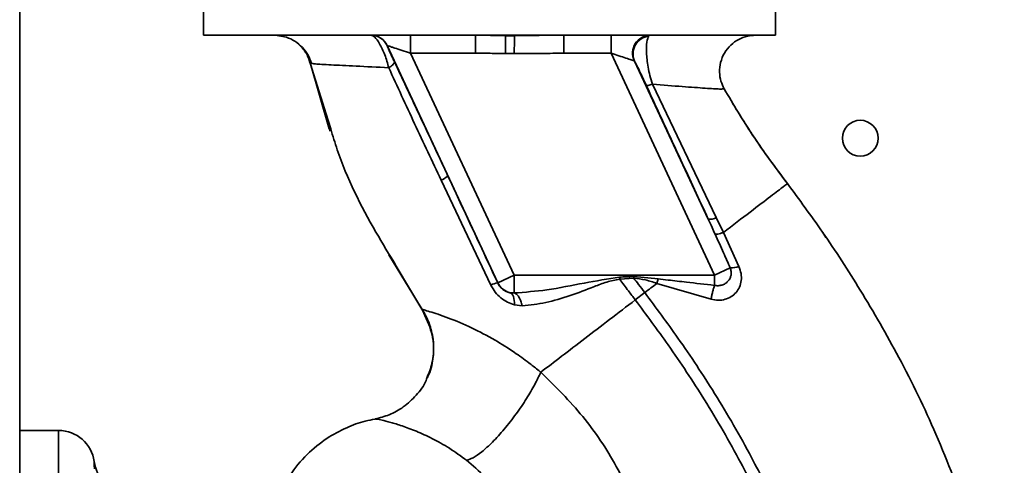
# Paper-space layout 'Blatt5' of a CAD drawing. Units: millimetres. Extents: x 0 to 4200, y 0 to 2970.
# Drawn here: x 1185 to 1267, y 1964 to 2001 of the extents above; entities that cross this region are included whole.
import ezdxf

# ---------------------------------------------------------------- set-up
doc = ezdxf.new("R2010")
doc.units = ezdxf.units.MM

psp = doc.layouts.new('Blatt5')

# ---------------------------------------------------------------- linework, layer by layer
at = {"color": 7, "linetype": 'Continuous', "lineweight": 35, "ltscale": 10}
for p, q in [((1184.806, 1649.857), (1184.806, 2410.857)), ((1200.154, 2002.557), (1200.154, 1999.957)), ((1247.957, 1999.957), (1247.957, 2002.557)), ((1200.154, 1999.957), (1224.056, 1999.957)), ((1206.147, 1999.957), (1207.108, 1999.798)), ((1217.48, 1998.457), (1217.48, 1999.957)), ((1222.887, 1999.957), (1225.409, 1999.92)), ((1222.887, 1998.457), (1222.887, 1999.957)), ((1224.056, 1999.957), (1247.957, 1999.957)), ((1226.145, 1999.912), (1225.409, 1999.92)), ((1226.149, 1999.912), (1230.27, 1999.957)), ((1234.227, 1998.457), (1234.227, 1999.957)), ((1215.519, 1999.09), (1215.53, 1999.09)), ((1215.53, 1999.09), (1224.765, 1979.286)), ((1217.48, 1998.457), (1222.887, 1998.457)), ((1226.124, 1979.92), (1217.48, 1998.457)), ((1230.27, 1998.457), (1234.227, 1998.457)), ((1234.227, 1998.457), (1242.871, 1979.92)), ((1209.042, 1997.757), (1210.68, 1992.156)), ((1209.074, 1997.622), (1209.302, 1997.594)), ((1210.413, 1993.364), (1209.075, 1997.621)), ((1209.075, 1997.621), (1209.075, 1997.621)), ((1242.338, 1984.613), (1236.193, 1997.79)), ((1243.022, 1984.728), (1237.694, 1995.867)), ((1210.658, 1992.217), (1210.755, 1991.948)), ((1210.683, 1992.147), (1210.696, 1992.113)), ((1220.019, 1987.854), (1224.188, 1979.094)), ((1243.617, 1983.487), (1243.022, 1984.728)), ((1244.917, 1980.649), (1243.617, 1983.487)), ((1252.186, 1983.076), (1251.928, 1983.472)), ((1215.647, 1981.609), (1218.667, 1976.703)), ((1224.765, 1979.286), (1226.124, 1979.92)), ((1242.871, 1979.92), (1226.124, 1979.92)), ((1236.119, 1979.805), (1238.162, 1979.619)), ((1236.119, 1979.805), (1236.128, 1979.677)), ((1242.871, 1979.92), (1244.184, 1980.532)), ((1224.765, 1979.286), (1224.758, 1979.275)), ((1234.955, 1979.584), (1236.128, 1979.676)), ((1238.162, 1979.619), (1238.061, 1979.239)), ((1238.061, 1979.239), (1242.583, 1977.915)), ((1226.125, 1978.435), (1225.777, 1978.461)), ((1236.25, 1977.855), (1237.045, 1978.462)), ((1226.145, 1977.444), (1226.797, 1977.368)), ((1218.471, 1977.003), (1219.192, 1975.35)), ((1188.056, 1966.957), (1184.806, 1966.957))]:
    psp.add_line(p, q, dxfattribs=at)
at = {"color": 1, "linetype": 'Continuous', "lineweight": 35, "ltscale": 10}
for p, q in [((1243.679, 1995.49), (1243.679, 1995.49)), ((1210.797, 1992.144), (1210.413, 1993.364)), ((1218.425, 1977.079), (1216.276, 1980.681)), ((1218.425, 1977.079), (1218.507, 1976.953)), ((1188.056, 1966.957), (1188.056, 1963.375))]:
    psp.add_line(p, q, dxfattribs=at)
at = {"color": 7, "linetype": 'Continuous', "lineweight": 35, "ltscale": 10, "flags": 128}
psp.add_lwpolyline([(1226.145, 1977.444), (1226.146, 1977.639), (1226.132, 1977.821), (1226.104, 1977.987), (1226.062, 1978.132), (1226.007, 1978.255), (1225.94, 1978.351), (1225.863, 1978.421), (1225.777, 1978.461)], dxfattribs=at)
at = {"color": 7, "linetype": 'Continuous', "lineweight": 35, "ltscale": 100}
psp.add_circle((1255.056, 1991.357), 1.5, dxfattribs=at)
for centre, radius, start, end in [((1214.159, 1998.457), 1.5, 24.98877, 89.99753), ((1214.17, 1998.457), 1.5, 24.98877, 89.99753), ((1237.517, 1998.458), 1.498, 90.59798, 204.80504), ((1237.563, 1998.401), 1.5, 96.51287, 204.02318), ((1219.165, 1989.909), 2.225, 292.57672, 309.9635), ((1242.519, 1985.625), 1.029, 259.82982, 299.2425), ((1244.248, 1982.474), 1.943, 268.10643, 290.12954), ((1224.989, 1977.558), 1.732, 97.67046, 117.54382), ((1226.124, 1979.92), 1.5, 205.01209, 256.61662), ((1063.74, 1965.616), 171.785, 4.66412, 4.72309), ((1188.056, 1963.957), 3, 7.59878, 90)]:
    psp.add_arc(centre, radius, start, end, dxfattribs=at)
at = {"color": 7, "linetype": 'Continuous', "lineweight": 35, "ltscale": 10}
for points, knots in [([(1207.1, 1999.802), (1207.342, 1999.701), (1207.826, 1999.5), (1208.448, 1998.965), (1208.931, 1998.319), (1209.111, 1997.833), (1209.198, 1997.596)], [0, 0, 0, 0, 0.255551, 0.51087, 0.760568, 1, 1, 1, 1]), ([(1215.65, 1997.247), (1215.547, 1997.615), (1215.389, 1998.176), (1215.111, 1998.829), (1214.823, 1999.384), (1214.469, 1999.861), (1214.26, 1999.925), (1214.16, 1999.957)], [0, 0, 0, 0, 0.252066, 0.384314, 0.516095, 0.766652, 1, 1, 1, 1]), ([(1225.4, 1998.438), (1225.401, 1998.61), (1225.403, 1998.964), (1225.406, 1999.433), (1225.408, 1999.787), (1225.408, 1999.877), (1225.409, 1999.92)], [0, 0, 0, 0, 0.242013, 0.500002, 0.75799, 1, 1, 1, 1]), ([(1226.149, 1999.912), (1226.149, 1999.866), (1226.149, 1999.772), (1226.146, 1999.419), (1226.144, 1998.953), (1226.141, 1998.604), (1226.14, 1998.434)], [0, 0, 0, 0, 0.242205, 0.5, 0.757795, 1, 1, 1, 1]), ([(1237.393, 1999.892), (1237.323, 1999.754), (1237.185, 1999.482), (1237.164, 1998.684), (1237.225, 1997.93), (1237.322, 1997.285), (1237.472, 1996.577), (1237.619, 1996.108), (1237.694, 1995.867)], [0, 0, 0, 0, 0.244308, 0.48285, 0.604431, 0.729776, 0.861072, 1, 1, 1, 1]), ([(1243.68, 1995.49), (1243.581, 1995.697), (1243.373, 1996.133), (1243.264, 1996.892), (1243.35, 1997.705), (1243.673, 1998.494), (1244.203, 1999.161), (1244.87, 1999.633), (1245.585, 1999.909), (1246.068, 1999.941), (1246.296, 1999.957)], [0, 0, 0, 0, 0.110042, 0.231968, 0.36334, 0.5, 0.63666, 0.768032, 0.889958, 1, 1, 1, 1]), ([(1208.074, 1999.239), (1208.306, 1999.015), (1208.777, 1998.562), (1208.973, 1997.938), (1209.073, 1997.622)], [0, 0, 0, 0, 0.493435, 1, 1, 1, 1]), ([(1216.123, 1997.736), (1216.06, 1997.87), (1215.935, 1998.138), (1215.754, 1998.533), (1215.61, 1998.855), (1215.524, 1999.057), (1215.521, 1999.079), (1215.519, 1999.09)], [0, 0, 0, 0, 0.18691, 0.373204, 0.559478, 0.779504, 1, 1, 1, 1]), ([(1217.48, 1998.457), (1217.241, 1998.534), (1216.772, 1998.687), (1216.231, 1998.863), (1215.888, 1998.974), (1215.692, 1999.038), (1215.561, 1999.08), (1215.54, 1999.087), (1215.53, 1999.09)], [0, 0, 0, 0, 0.271825, 0.53244, 0.660564, 0.775118, 0.890524, 1, 1, 1, 1]), ([(1222.887, 1998.457), (1223.356, 1998.454), (1224.194, 1998.449), (1225.032, 1998.442), (1225.4, 1998.438)], [0, 0, 0, 0, 0.559997, 1, 1, 1, 1]), ([(1225.4, 1998.438), (1225.539, 1998.438), (1225.785, 1998.436), (1226.032, 1998.435), (1226.14, 1998.434)], [0, 0, 0, 0, 0.56, 1, 1, 1, 1]), ([(1226.14, 1998.434), (1226.911, 1998.436), (1228.288, 1998.438), (1229.664, 1998.451), (1230.27, 1998.457)], [0, 0, 0, 0, 0.559998, 1, 1, 1, 1]), ([(1234.227, 1998.457), (1234.448, 1998.385), (1234.881, 1998.244), (1235.475, 1998.051), (1235.871, 1997.922), (1236.082, 1997.854), (1236.132, 1997.838), (1236.157, 1997.83)], [0, 0, 0, 0, 0.269437, 0.529783, 0.773368, 0.890477, 1, 1, 1, 1]), ([(1215.65, 1997.247), (1215.725, 1997.299), (1215.879, 1997.404), (1216.034, 1997.543), (1216.126, 1997.66), (1216.124, 1997.711), (1216.123, 1997.736)], [0, 0, 0, 0, 0.246519, 0.5, 0.753481, 1, 1, 1, 1]), ([(1215.65, 1997.248), (1216.366, 1995.691), (1217.8, 1992.572), (1219.279, 1989.429), (1220.019, 1987.854)], [0, 0, 0, 0, 0.4992729, 1, 1, 1, 1]), ([(1220.594, 1988.203), (1219.756, 1989.995), (1218.258, 1993.195), (1216.776, 1996.349), (1216.123, 1997.736)], [0, 0, 0, 0, 0.559997, 1, 1, 1, 1]), ([(1236.193, 1997.79), (1236.186, 1997.801), (1236.175, 1997.821), (1236.162, 1997.827), (1236.157, 1997.83)], [0, 0, 0, 0, 0.5568209, 1, 1, 1, 1]), ([(1236.193, 1997.79), (1236.237, 1997.708), (1236.324, 1997.545), (1236.578, 1997.026), (1236.866, 1996.426), (1237.068, 1995.994), (1237.169, 1995.778)], [0, 0, 0, 0, 0.280118, 0.560537, 0.78089, 1, 1, 1, 1]), ([(1237.694, 1995.867), (1237.623, 1995.844), (1237.48, 1995.798), (1237.32, 1995.763), (1237.207, 1995.752), (1237.182, 1995.769), (1237.169, 1995.778)], [0, 0, 0, 0, 0.247248, 0.5, 0.752752, 1, 1, 1, 1]), ([(1237.169, 1995.778), (1238.135, 1993.692), (1239.859, 1989.968), (1241.58, 1986.249), (1242.338, 1984.613)], [0, 0, 0, 0, 0.559987, 1, 1, 1, 1]), ([(1237.694, 1995.867), (1238.556, 1995.8), (1240.272, 1995.666), (1242.183, 1995.528), (1243.472, 1995.449), (1243.611, 1995.476), (1243.68, 1995.49)], [0, 0, 0, 0, 0.252836, 0.503489, 0.752042, 1, 1, 1, 1]), ([(1243.68, 1995.49), (1244.45, 1994.188), (1246.063, 1991.46), (1247.967, 1988.906), (1248.963, 1987.571)], [0, 0, 0, 0, 0.477315, 1, 1, 1, 1]), ([(1248.963, 1987.571), (1248.129, 1988.685), (1246.524, 1990.83), (1245.094, 1993.127), (1244.407, 1994.231)], [0, 0, 0, 0, 0.519345, 1, 1, 1, 1]), ([(1216.276, 1980.681), (1215.702, 1981.624), (1213.816, 1984.73), (1211.883, 1988.546), (1210.974, 1991.557), (1210.797, 1992.144)], [0, 0, 0, 0, 0.260032, 0.855627, 1, 1, 1, 1]), ([(1224.758, 1979.275), (1223.982, 1980.942), (1222.596, 1983.92), (1221.206, 1986.895), (1220.594, 1988.203)], [0, 0, 0, 0, 0.559976, 1, 1, 1, 1]), ([(1243.617, 1983.487), (1244.4, 1984.085), (1245.963, 1985.28), (1247.638, 1986.56), (1248.749, 1987.408), (1248.891, 1987.516), (1248.963, 1987.571)], [0, 0, 0, 0, 0.250463, 0.50065, 0.750104, 1, 1, 1, 1]), ([(1242.338, 1984.613), (1242.446, 1984.378), (1242.64, 1983.96), (1242.833, 1983.541), (1242.917, 1983.356)], [0, 0, 0, 0, 0.559977, 1, 1, 1, 1]), ([(1243.617, 1983.487), (1243.53, 1983.458), (1243.352, 1983.4), (1243.143, 1983.351), (1242.986, 1983.332), (1242.94, 1983.348), (1242.917, 1983.356)], [0, 0, 0, 0, 0.246678, 0.5, 0.753322, 1, 1, 1, 1]), ([(1242.917, 1983.356), (1243.158, 1982.83), (1243.586, 1981.891), (1244.001, 1980.946), (1244.184, 1980.532)], [0, 0, 0, 0, 0.5606431, 1, 1, 1, 1]), ([(1242.59, 1977.913), (1242.789, 1977.874), (1243.181, 1977.798), (1243.762, 1977.883), (1244.275, 1978.106), (1244.693, 1978.461), (1244.985, 1978.923), (1245.13, 1979.466), (1245.123, 1980.062), (1244.986, 1980.452), (1244.917, 1980.649)], [0, 0, 0, 0, 0.1261385, 0.2491804, 0.370407, 0.4915281, 0.6141658, 0.7394355, 0.868193, 1, 1, 1, 1]), ([(1236.119, 1979.805), (1235.899, 1979.797), (1235.506, 1979.783), (1235.114, 1979.767), (1234.941, 1979.76)], [0, 0, 0, 0, 0.560077, 1, 1, 1, 1]), ([(1244.184, 1980.532), (1244.216, 1980.431), (1244.279, 1980.231), (1244.266, 1979.938), (1244.18, 1979.655), (1244.016, 1979.41), (1243.776, 1979.21), (1243.493, 1979.083), (1243.181, 1979.027), (1242.971, 1979.057), (1242.871, 1979.072)], [0, 0, 0, 0, 0.124845, 0.249855, 0.358692, 0.499851, 0.623874, 0.749975, 0.881795, 1, 1, 1, 1]), ([(1224.188, 1979.094), (1224.301, 1978.891), (1224.528, 1978.487), (1225.015, 1978.006), (1225.559, 1977.641), (1225.951, 1977.509), (1226.145, 1977.444)], [0, 0, 0, 0, 0.253081, 0.50549, 0.754394, 1, 1, 1, 1]), ([(1225.777, 1978.461), (1225.676, 1978.489), (1225.48, 1978.544), (1225.193, 1978.714), (1224.977, 1978.921), (1224.837, 1979.117), (1224.784, 1979.222), (1224.758, 1979.275)], [0, 0, 0, 0, 0.27768, 0.535592, 0.772771, 0.886415, 1, 1, 1, 1]), ([(1234.941, 1979.76), (1233.956, 1979.602), (1231.911, 1979.274), (1228.985, 1978.65), (1227.035, 1978.503), (1226.125, 1978.435)], [0, 0, 0, 0, 0.330906, 0.687405, 1, 1, 1, 1]), ([(1226.797, 1977.368), (1227.458, 1977.436), (1228.776, 1977.571), (1230.794, 1978.196), (1232.489, 1978.826), (1233.857, 1979.384), (1234.589, 1979.517), (1234.955, 1979.584)], [0, 0, 0, 0, 0.251105, 0.501036, 0.749925, 0.874582, 1, 1, 1, 1]), ([(1234.955, 1979.584), (1235.194, 1979.261), (1235.621, 1978.681), (1236.057, 1978.108), (1236.25, 1977.855)], [0, 0, 0, 0, 0.557981, 1, 1, 1, 1]), ([(1236.128, 1979.677), (1236.454, 1979.636), (1237.113, 1979.553), (1237.743, 1979.345), (1238.061, 1979.239)], [0, 0, 0, 0, 0.495614, 1, 1, 1, 1]), ([(1237.045, 1978.462), (1236.872, 1978.689), (1236.565, 1979.092), (1236.261, 1979.498), (1236.128, 1979.676)], [0, 0, 0, 0, 0.561479, 1, 1, 1, 1]), ([(1238.061, 1979.239), (1237.892, 1979.11), (1237.554, 1978.852), (1237.214, 1978.592), (1237.045, 1978.462)], [0, 0, 0, 0, 0.499152, 1, 1, 1, 1]), ([(1238.162, 1979.619), (1238.439, 1979.584), (1239.224, 1979.485), (1240.795, 1979.304), (1242.087, 1979.16), (1242.871, 1979.072)], [0, 0, 0, 0, 0.176506, 0.500252, 1, 1, 1, 1]), ([(1242.871, 1979.072), (1242.845, 1978.987), (1242.79, 1978.814), (1242.713, 1978.52), (1242.641, 1978.215), (1242.602, 1978.014), (1242.583, 1977.915)], [0, 0, 0, 0, 0.247289, 0.499999, 0.752709, 1, 1, 1, 1]), ([(1226.125, 1978.435), (1226.194, 1978.405), (1226.336, 1978.346), (1226.532, 1978.104), (1226.697, 1977.773), (1226.764, 1977.501), (1226.797, 1977.368)], [0, 0, 0, 0, 0.244645, 0.500011, 0.755371, 1, 1, 1, 1]), ([(1237.045, 1978.462), (1237.979, 1977.204), (1240.021, 1974.453), (1243.043, 1969.89), (1245.827, 1965.098), (1248.202, 1960.266), (1250.055, 1955.577), (1251.565, 1950.626), (1252.055, 1947.179), (1252.303, 1945.437)], [0, 0, 0, 0, 0.127288, 0.278157, 0.446243, 0.579823, 0.717554, 0.857337, 1, 1, 1, 1]), ([(1228.355, 1971.818), (1228.92, 1972.25), (1230.046, 1973.112), (1232.013, 1974.615), (1234.092, 1976.205), (1235.531, 1977.305), (1236.25, 1977.855)], [0, 0, 0, 0, 0.250676, 0.499744, 0.749997, 1, 1, 1, 1]), ([(1236.25, 1977.855), (1237.176, 1976.609), (1239.196, 1973.888), (1242.181, 1969.38), (1244.927, 1964.658), (1247.265, 1959.91), (1249.085, 1955.316), (1250.566, 1950.484), (1251.053, 1947.127), (1251.298, 1945.436)], [0, 0, 0, 0, 0.128319, 0.280084, 0.448726, 0.582394, 0.719861, 0.858934, 1, 1, 1, 1]), ([(1228.355, 1971.818), (1228.354, 1971.818), (1228.347, 1971.824), (1228.324, 1971.843), (1228.239, 1971.913), (1227.917, 1972.174), (1227.212, 1972.724), (1226.018, 1973.581), (1224.398, 1974.6), (1222.469, 1975.609), (1220.483, 1976.434), (1219.187, 1976.843), (1218.539, 1977.035), (1218.464, 1977.064), (1218.425, 1977.079)], [0, 0, 0, 0, 0.000162, 0.001487, 0.005208, 0.01933, 0.073905, 0.162163, 0.281295, 0.427614, 0.597407, 0.78772, 0.890976, 1, 1, 1, 1]), ([(1218.695, 1976.62), (1218.874, 1976.225), (1219.245, 1975.404), (1219.439, 1974.013), (1219.348, 1972.602), (1218.997, 1971.739), (1218.833, 1971.334)], [0, 0, 0, 0, 0.236399, 0.492029, 0.761695, 1, 1, 1, 1]), ([(1219.151, 1975.344), (1219.23, 1975.067), (1219.449, 1974.297), (1219.365, 1972.96), (1219.161, 1971.86), (1218.862, 1971.369), (1218.838, 1971.33)], [0, 0, 0, 0, 0.208215, 0.581042, 0.966928, 1, 1, 1, 1]), ([(1228.355, 1971.818), (1228.198, 1971.486), (1227.87, 1970.789), (1227.161, 1969.587), (1226.29, 1968.302), (1225.308, 1967.046), (1224.317, 1965.96), (1223.423, 1965.15), (1222.682, 1964.631), (1222.326, 1964.516), (1222.156, 1964.461)], [0, 0, 0, 0, 0.111315, 0.233581, 0.364417, 0.5, 0.635583, 0.766419, 0.888685, 1, 1, 1, 1]), ([(1237.763, 1954.807), (1237.637, 1955.578), (1237.383, 1957.138), (1236.462, 1960.256), (1234.765, 1964.049), (1231.966, 1968.258), (1229.568, 1970.622), (1228.355, 1971.818)], [0, 0, 0, 0, 0.1185252, 0.2399462, 0.4878395, 0.7409228, 1, 1, 1, 1]), ([(1218.833, 1971.334), (1218.811, 1971.268), (1218.631, 1970.728), (1217.972, 1969.871), (1216.927, 1968.894), (1215.738, 1968.226), (1214.901, 1968.016), (1214.501, 1967.916)], [0, 0, 0, 0, 0.036103, 0.297115, 0.548397, 0.783939, 1, 1, 1, 1]), ([(1214.497, 1967.893), (1214.227, 1967.844), (1213.415, 1967.699), (1212.043, 1967.188), (1210.379, 1966.293), (1208.747, 1964.96), (1207.261, 1963.201), (1206.607, 1961.762), (1206.27, 1961.022)], [0, 0, 0, 0, 0.073507, 0.22079, 0.388927, 0.577204, 0.782368, 1, 1, 1, 1]), ([(1214.497, 1967.913), (1214.605, 1967.905), (1214.767, 1967.893), (1215.767, 1967.655), (1216.703, 1967.362), (1217.908, 1966.922), (1219.25, 1966.31), (1220.694, 1965.52), (1221.674, 1964.81), (1222.156, 1964.461)], [0, 0, 0, 0, 0.274164, 0.407199, 0.535137, 0.658502, 0.776496, 0.890054, 1, 1, 1, 1]), ([(1191.881, 1962.631), (1191.668, 1962.883), (1191.243, 1963.388), (1191.1, 1964.032), (1191.029, 1964.355)], [0, 0, 0, 0, 0.5000144, 1, 1, 1, 1]), ([(1222.156, 1964.461), (1222.678, 1964.023), (1223.723, 1963.144), (1224.566, 1962.02), (1224.988, 1961.457)], [0, 0, 0, 0, 0.4994395, 1, 1, 1, 1])]:
    psp.add_open_spline(points, degree=3, knots=knots, dxfattribs=at)
for points in [[(1230.27, 1999.957), (1230.27, 1999.934), (1230.27, 1999.889), (1230.27, 1999.542), (1230.27, 1999.046), (1230.27, 1998.653), (1230.27, 1998.457)], [(1226.124, 1979.92), (1226.124, 1979.741), (1226.124, 1979.383), (1226.124, 1978.918), (1226.124, 1978.566), (1226.125, 1978.478), (1226.125, 1978.435)], [(1242.871, 1979.92), (1242.871, 1979.768), (1242.871, 1979.466), (1242.871, 1979.203), (1242.871, 1979.072)]]:
    psp.add_open_spline(points, degree=3, dxfattribs=at)
at = {"color": 1, "linetype": 'Continuous', "lineweight": 35, "ltscale": 10}
for points, knots in [([(1208.081, 1999.233), (1208.311, 1999.011), (1208.78, 1998.56), (1208.975, 1997.938), (1209.074, 1997.622)], [0, 0, 0, 0, 0.4912541, 1, 1, 1, 1]), ([(1209.074, 1997.622), (1208.975, 1997.938), (1208.78, 1998.559), (1208.312, 1999.011), (1208.081, 1999.233)], [0, 0, 0, 0, 0.508797, 1, 1, 1, 1]), ([(1209.302, 1997.594), (1209.357, 1997.585), (1209.522, 1997.558), (1210.751, 1997.487), (1212.789, 1997.388), (1214.696, 1997.294), (1215.65, 1997.247)], [0, 0, 0, 0, 0.1423473, 0.4273297, 0.7134085, 1, 1, 1, 1]), ([(1248.963, 1987.571), (1249.954, 1986.23), (1252.095, 1983.334), (1255.22, 1978.498), (1258.454, 1972.904), (1261.545, 1966.528), (1263.682, 1960.883), (1265.029, 1956.29), (1265.83, 1952.97), (1266.479, 1949.44), (1266.882, 1945.607), (1267.031, 1941.324), (1267.12, 1936.894), (1266.879, 1932.239), (1266.06, 1927.423), (1264.42, 1922.248), (1261.762, 1916.958), (1257.908, 1912.06), (1254.057, 1908.363), (1251.3, 1906.749), (1250.399, 1906.222)], [0, 0, 0, 0, 0.0543979, 0.1175343, 0.1886019, 0.2664586, 0.3498449, 0.3860215, 0.4229822, 0.4614336, 0.5031324, 0.5486449, 0.6011328, 0.6482107, 0.7018453, 0.7616232, 0.8265467, 0.8954751, 0.9658655, 1, 1, 1, 1]), ([(1218.425, 1977.079), (1218.654, 1976.7), (1218.985, 1976.154), (1219.112, 1975.534), (1219.151, 1975.344)], [0, 0, 0, 0, 0.693408, 1, 1, 1, 1]), ([(1191.029, 1964.355), (1191.029, 1964.355), (1191.021, 1964.561), (1191.038, 1964.149), (1191.056, 1963.736)], [0, 0, 0, 0, 0.00006, 1, 1, 1, 1])]:
    psp.add_open_spline(points, degree=3, knots=knots, dxfattribs=at)

doc.saveas('drawing.dxf')
